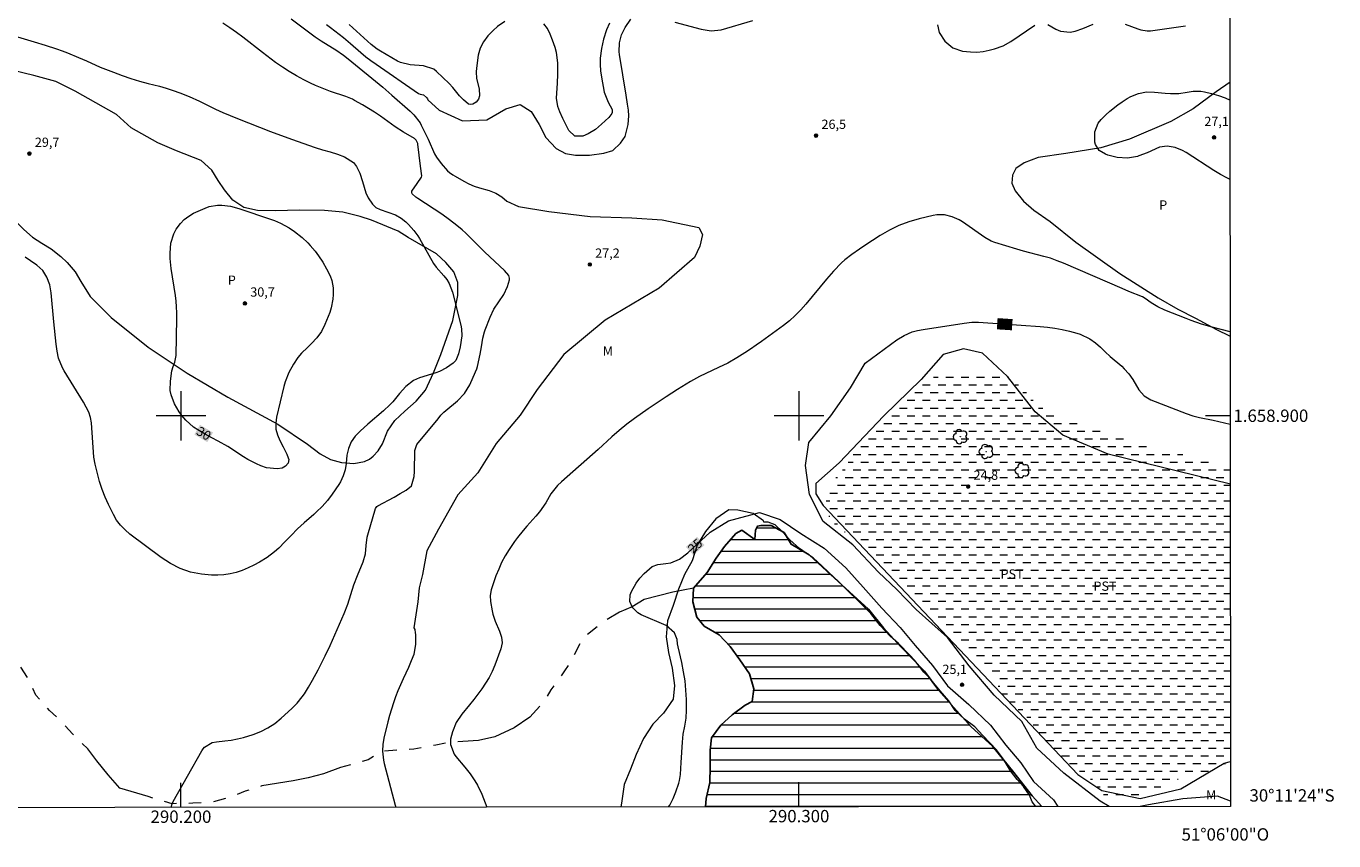
# Model space of a CAD drawing. Units: metres. Extents: x 289871 to 290387, y 1658831 to 1659396.
# Drawn here: x 290175 to 290387, y 1658831 to 1658963 of the extents above; entities that cross this region are included whole.
import ezdxf
from ezdxf.enums import TextEntityAlignment as Align

# ---------------------------------------------------------------- set-up
doc = ezdxf.new("R2010")
doc.units = ezdxf.units.M
doc.header["$MEASUREMENT"] = 0
doc.linetypes.add('DASHED', pattern=[0.75, 0.5, -0.25])
doc.linetypes.add('Intermitente', pattern=[48, 15, -2, 2, -2, 2, -2, 2, -2, 2, -2, 15])
for name, color, linetype, lineweight in [('Alagados_Banhados', 5, 'DASHED', 9), ('Articulacao', 7, 'Continuous', 18), ('Coordenadas', 7, 'Continuous', 9), ('Lagos_Lagoas', 5, 'Continuous', 25), ('Lagos_Lagoas_Hatch', 5, 'Continuous', 9), ('Malha_Coordenadas', 7, 'Continuous', 15), ('Rio_Intermitente', 5, 'Intermitente', 9), ('Topon_Curvas_Mestras_Masc', 255, 'Continuous', 9)]:
    doc.layers.add(name, color=color, linetype=linetype, lineweight=lineweight)
for name, color, linetype, lineweight, true_color in [('Arvores_Isoladas', 7, 'Continuous', 18, 0x00ff33), ('Cultura', 7, 'Orla8', 9, 0x00ff33), ('Curvas_Intermediarias', 7, 'Continuous', 9, 0x783c14), ('Curvas_Mestras', 7, 'Continuous', 20, 0x783c14), ('Pto_Cotado', 7, 'Continuous', 9, 0x783c14), ('Topon_Cultura', 7, 'Continuous', 9, 0x00ff33), ('Topon_Curvas_Mestras', 7, 'Continuous', 9, 0x783c14), ('Topon_Pto_Cotado', 7, 'Continuous', 9, 0x783c14), ('Topon_Vegetacao', 7, 'Continuous', 9, 0x00ff33), ('Vegetacao', 7, 'Orla8', 9, 0x00ff33)]:
    doc.layers.add(name, color=color, linetype=linetype, lineweight=lineweight, true_color=true_color)
doc.styles.add('Arial', font='arial.ttf', dxfattribs={"height": 1.5})
doc.styles.get("Standard").update_dxf_attribs({"font": 'arial.ttf'})
doc.linetypes.add('Orla8', pattern='A,6,-0.5,["V",Standard,S=1,R=0,X=-0.5,Y=-1],-0.5,6,-0.5,["V",Standard,S=1,R=0,X=-0.5,Y=-1],-0.5', length=14)

# ---------------------------------------------------------------- blocks, each defined once
blk = doc.blocks.new('Cotas')
at = {"layer": 'Pto_Cotado'}
blk.add_hatch(color=256, dxfattribs=at).paths.add_polyline_path([(0, 0.24, 1), (0, -0.24, 1)])
at = {"layer": 'Pto_Cotado', "lineweight": -3}
blk.add_lwpolyline([(0, -0.24, -1), (0, 0.24, -1)], format="xyb", close=True, dxfattribs=at)
blk = doc.blocks.new('Arvore')
at = {"layer": 'Arvores_Isoladas'}
blk.add_lwpolyline([(-0.72, 0.49, 0.872324), (-0.72, -0.55, 0.862983), (0.28, -0.83, 0.900105), (0.89, 0.03, 0.863155), (0.26, 0.86, 0.882486)], format="xyb", close=True, dxfattribs=at)
blk.add_circle((0, 0), 0.0286, dxfattribs=at)

msp = doc.modelspace()

# ---------------------------------------------------------------- hatches: boundary and pattern name
at = {"layer": 'Alagados_Banhados'}
h = msp.add_hatch(dxfattribs=at)
h.set_pattern_fill('DASH', color=256, scale=10)
h.paths.add_polyline_path([(290378.27, 1658838.89), (290378.17, 1658838.98), (290378.18, 1658838.97)])
h.paths.add_polyline_path([(290369.84, 1658844.17), (290369.8, 1658892.24), (290366.87, 1658892.36), (290362.51, 1658893.67), (290357.9, 1658894.61), (290355.46, 1658895.18), (290346.24, 1658898.68), (290343.7, 1658899.21), (290340.72, 1658900.28), (290338.05, 1658902.31), (290336.2, 1658904.45), (290333.97, 1658906.26), (290331.5, 1658906.76), (290328.3, 1658906.76), (290324.76, 1658906.63), (290321.78, 1658906.26), (290319.96, 1658905.1), (290318.15, 1658903.37), (290316.04, 1658901.84), (290314.06, 1658900.08), (290312.28, 1658898.26), (290310.52, 1658896.13), (290309.02, 1658894.12), (290307.64, 1658891.96), (290305.95, 1658889.97), (290304.6, 1658887.84), (290304.35, 1658885.8), (290304.92, 1658883.3), (290306.2, 1658882.08), (290308.3, 1658880.57), (290310.47, 1658879.04), (290312.38, 1658877.25), (290314.04, 1658875.34), (290315.8, 1658873.43), (290317.66, 1658871.55), (290319.51, 1658869.86), (290321.45, 1658868.07), (290323.68, 1658866.44), (290325.28, 1658864.36), (290325.84, 1658863.96), (290328.92, 1658861.04), (290331.02, 1658858.38), (290333.12, 1658854.62), (290337.19, 1658850.95), (290340.05, 1658847.19), (290342.69, 1658844.47), (290347.21, 1658841.21), (290350.03, 1658837.88), (290353.54, 1658837.76), (290361.62, 1658841.37), (290364.73, 1658841.5), (290367.28, 1658842.88)])
at = {"layer": 'Lagos_Lagoas_Hatch'}
h = msp.add_hatch(dxfattribs=at)
h.set_pattern_fill('LINE', color=256, scale=15)
h.paths.add_polyline_path([(290284.89, 1658836.74), (290339.28, 1658836.79), (290337.74, 1658838.54), (290334.76, 1658842.31), (290331.31, 1658846.57), (290327.86, 1658849.67), (290325.07, 1658852.84), (290322.62, 1658855.56), (290320.33, 1658858.7), (290316.51, 1658862.64), (290313.68, 1658865.72), (290311.26, 1658868.73), (290308.16, 1658871.52), (290304.52, 1658874.87), (290301.64, 1658877.5), (290298.72, 1658879.23), (290297.59, 1658881.11), (290295.52, 1658882.27), (290293.83, 1658882.26), (290293.27, 1658882.14), (290292.95, 1658881.51), (290292.86, 1658880.01), (290290.78, 1658881.48), (290289.78, 1658880.95), (290287.96, 1658878.88), (290286.58, 1658876.96), (290285.17, 1658874.64), (290282.92, 1658872.14), (290282.85, 1658869.88), (290283.45, 1658867.4), (290284.67, 1658865.99), (290287.06, 1658864.57), (290288.88, 1658862.66), (290290.44, 1658860.5), (290291.99, 1658858.28), (290292.68, 1658855.86), (290292.4, 1658853.79), (290291.3, 1658853.17), (290289.19, 1658851.63), (290287.35, 1658849.94), (290285.87, 1658847.9), (290285.62, 1658845.92), (290285.62, 1658843.23), (290285.56, 1658840.69), (290285, 1658838.08)])

# ---------------------------------------------------------------- linework, layer by layer
at = {"layer": 'Articulacao', "flags": 128}
msp.add_lwpolyline([(289887.83, 1659390.66), (290369.36, 1659391.09), (290369.85, 1658836.81), (289888.34, 1658836.38), (289887.83, 1659390.66)], close=True, dxfattribs=at)
at = {"layer": 'Cultura', "flags": 128}
msp.add_lwpolyline([(290230.48, 1658892.96), (290231.12, 1658893.44), (290231.9, 1658894.34), (290232.59, 1658895.48), (290233.4, 1658897.49), (290234.6, 1658899.22), (290236.21, 1658900.75), (290238.05, 1658902.37), (290239.55, 1658904.15), (290240.84, 1658906.92), (290242.05, 1658909.9), (290243.97, 1658915.39), (290244.81, 1658919.43), (290244.78, 1658921.57), (290244.14, 1658923.25), (290242.84, 1658924.79), (290241.34, 1658926.18), (290236.75, 1658928.83), (290235.13, 1658929.83), (290230.84, 1658931.65), (290229.02, 1658932.25), (290226.19, 1658932.94), (290223.24, 1658933.18), (290219.16, 1658933.24), (290215.32, 1658933.16), (290212.38, 1658933.21), (290210.19, 1658933.68), (290208.38, 1658934.87), (290207.04, 1658936.54), (290206.01, 1658938.04), (290205.01, 1658939.72), (290203.24, 1658941.27), (290199.29, 1658942.82), (290196.24, 1658944.11), (290191.92, 1658946.57), (290189.55, 1658948.74), (290182.88, 1658952.51), (290179.75, 1658954.08), (290176.17, 1658955.02), (290172.86, 1658955.86), (290169.2, 1658956.65), (290166.27, 1658957.83), (290163.63, 1658959.42), (290161.84, 1658960.89), (290159.41, 1658961.85), (290156.43, 1658961.86), (290153.49, 1658961.86), (290150.17, 1658961.91), (290147.84, 1658962.77), (290145.35, 1658964.64), (290143.38, 1658966.61), (290141.86, 1658968.12), (290137.18, 1658970.29), (290132.9, 1658972.35), (290130.12, 1658973.66), (290127.21, 1658975.76), (290124.97, 1658978.09), (290121.92, 1658981.18), (290119.37, 1658984.26), (290116.95, 1658986.3), (290114.91, 1658987.85), (290110.78, 1658989.14), (290108.07, 1658989.4), (290104.59, 1658989.38), (290101.22, 1658988.7), (290099.21, 1658987.71), (290097.26, 1658985.91), (290094.97, 1658982.1), (290090.16, 1658972.06), (290087.97, 1658968.1), (290086.71, 1658965.99), (290085.51, 1658963.01), (290084.81, 1658959.34), (290084.34, 1658957.48), (290083.41, 1658954.95), (290082.79, 1658953.37), (290081.88, 1658950.33), (290081.82, 1658948.9), (290082.39, 1658947.55), (290083.22, 1658946.61), (290084.58, 1658945.84), (290086.32, 1658945.48), (290088.45, 1658945.42), (290090.36, 1658945.47), (290093.04, 1658945.97), (290094.18, 1658945.91), (290095.71, 1658945.48), (290096.72, 1658944.98), (290098, 1658944.37), (290100.03, 1658943.85), (290102.55, 1658943.14), (290105.35, 1658942.64), (290107.64, 1658942.08), (290112.98, 1658941.41), (290114.98, 1658941.41), (290116.92, 1658941.41), (290118.45, 1658941.67), (290120.07, 1658942.28), (290121.16, 1658943.21), (290122.61, 1658943.81), (290124.88, 1658943.95), (290128.39, 1658943.69), (290135.29, 1658943.31), (290141, 1658942.74), (290145.81, 1658941.59), (290148.18, 1658940.67), (290151.53, 1658939.07), (290157.99, 1658935.89), (290162.75, 1658934.08), (290164, 1658933.82), (290166.23, 1658933.48), (290167.9, 1658933.23), (290169.76, 1658933.15), (290170.81, 1658933.01), (290171.83, 1658932.46), (290173.42, 1658931.25), (290174.56, 1658930.12), (290175.98, 1658928.87), (290177.46, 1658927.92), (290179.01, 1658927.01), (290180.58, 1658925.78), (290181.6, 1658924.8), (290182.86, 1658923.28), (290183.78, 1658921.71), (290185.31, 1658919.28), (290188.72, 1658915.9), (290194.67, 1658911.09), (290201, 1658906.87), (290207.58, 1658903.03), (290215.67, 1658898.62), (290220.47, 1658895.43), (290222.54, 1658893.83), (290224.18, 1658892.93), (290225.97, 1658892.43), (290227.96, 1658892.27), (290229.72, 1658892.61)], close=True, dxfattribs=at)
for points in [[(290369.75, 1658953.97), (290367.52, 1658952.39), (290363.78, 1658949.66), (290360.19, 1658947.58), (290353.46, 1658944.75), (290348.83, 1658943.33), (290343.17, 1658942.4), (290338.69, 1658941.79), (290336.44, 1658940.9), (290335.09, 1658939.99), (290334.56, 1658938.92), (290334.44, 1658937.63), (290334.97, 1658936.39), (290336.33, 1658934.72), (290337.98, 1658933.26), (290340.65, 1658931.4), (290344.8, 1658928.07), (290351.93, 1658923.02), (290358.12, 1658919.08), (290361.31, 1658917.22), (290364.19, 1658915.79), (290367.56, 1658913.95), (290369.67, 1658912.94), (290369.78, 1658912.86)], [(290369.81, 1658888.91), (290350.06, 1658893.8), (290342.72, 1658896.88), (290338.23, 1658900.66), (290333.73, 1658906.34), (290329.7, 1658910.12), (290326.63, 1658910.83), (290323.31, 1658909.88), (290319.77, 1658905.86), (290313.74, 1658899.96), (290306.52, 1658892.36), (290302.74, 1658889.05), (290302.74, 1658887.39), (290303.92, 1658885.5), (290345.11, 1658841.98), (290349.03, 1658839.39), (290355.19, 1658838.1), (290361.8, 1658839.64), (290368.79, 1658843.81), (290369.84, 1658844.08)]]:
    msp.add_lwpolyline(points, dxfattribs=at)
at = {"layer": 'Curvas_Intermediarias', "flags": 128}
for points, elevation in [([(290217.82, 1658964.19), (290221.71, 1658961.29), (290222.67, 1658960.64), (290224.53, 1658959.52), (290225.08, 1658959.16), (290226.31, 1658958.32), (290227.07, 1658957.73), (290232.66, 1658953.13), (290234.12, 1658951.87), (290237.08, 1658949.24), (290237.68, 1658948.65), (290238.69, 1658947.36), (290238.89, 1658947), (290240.01, 1658944.74), (290241.03, 1658942.38), (290241.33, 1658941.82), (290242.08, 1658940.8), (290243.12, 1658939.62), (290243.44, 1658939.33), (290243.98, 1658938.95), (290244.36, 1658938.72), (290245.76, 1658937.95), (290246.59, 1658937.53), (290247.44, 1658937.15), (290248.31, 1658936.85), (290249.88, 1658936.42), (290250.97, 1658936.02), (290251.94, 1658935.39), (290252.75, 1658934.71), (290254.63, 1658933.83), (290259.52, 1658933.02), (290266.23, 1658932.21), (290272.94, 1658932.02), (290277.89, 1658931.71), (290283.79, 1658930.46), (290284.41, 1658929.33), (290283.98, 1658927.45), (290283.1, 1658925.57), (290277.4, 1658920.62), (290268.62, 1658915.47), (290261.97, 1658909.88), (290257.65, 1658904.24), (290254.89, 1658900.1), (290251.01, 1658895.52), (290248.06, 1658890.75), (290244.8, 1658887.23), (290241.67, 1658881.65), (290239.78, 1658878.14), (290239.1, 1658874.32), (290238.53, 1658872.19), (290238.34, 1658869.93), (290237.7, 1658865.72), (290237.82, 1658865.42), (290237.92, 1658864.91), (290237.94, 1658864.64), (290237.93, 1658863.05), (290237.66, 1658861.4), (290237.25, 1658860.34), (290236.79, 1658859.31), (290235.94, 1658857.48), (290235.51, 1658856.51), (290235.1, 1658855.53), (290234.73, 1658854.55), (290234.39, 1658853.55), (290234.07, 1658852.54), (290233.76, 1658851.52), (290233.48, 1658850.5), (290232.82, 1658847.86), (290232.64, 1658846.85), (290232.59, 1658845.82), (290232.6, 1658845.75), (290232.77, 1658844.28), (290232.88, 1658843.78), (290234.64, 1658837.02), (290234.74, 1658836.69)], 27), ([(290223.55, 1658963.3), (290224.19, 1658962.78), (290226.28, 1658961.15), (290227.43, 1658960.2), (290229.12, 1658958.73), (290229.92, 1658958.07), (290230.73, 1658957.44), (290231.57, 1658956.84), (290238.43, 1658952.14), (290238.68, 1658952.01), (290238.95, 1658951.94), (290239.27, 1658951.88), (290239.75, 1658951.46), (290239.89, 1658951.26), (290239.96, 1658951.1), (290241.79, 1658949.4), (290245.55, 1658947.71), (290249.5, 1658947.84), (290252.57, 1658949.66), (290254.89, 1658950.35), (290256.64, 1658949.22), (290257.96, 1658947.09), (290259.03, 1658945.02), (290260.72, 1658943.21), (290262.22, 1658942.39), (290263.85, 1658942.14), (290266.12, 1658942.14), (290268.44, 1658942.46), (290269.88, 1658942.9), (290271.13, 1658944.09), (290271.89, 1658945.15), (290272.34, 1658947.11), (290272.48, 1658948.5), (290272.41, 1658949.44), (290272.25, 1658950.38), (290272.06, 1658951.83), (290270.95, 1658958.43), (290270.9, 1658958.85), (290270.94, 1658960.31), (290271.27, 1658961.6), (290271.88, 1658962.78), (290272.79, 1658964.14)], 26), ([(290279.89, 1658963.67), (290284.2, 1658962.51), (290285.81, 1658962.25), (290287.41, 1658962.42), (290292.54, 1658963.94)], 26), ([(290198.38, 1658836.66), (290198.39, 1658836.72), (290198.59, 1658837.25), (290198.74, 1658837.64), (290203.39, 1658845.83), (290203.59, 1658846.13), (290203.82, 1658846.4), (290205.04, 1658847.14), (290205.74, 1658847.28), (290207.08, 1658847.42), (290208.11, 1658847.56), (290209.13, 1658847.74), (290210.14, 1658847.98), (290211.69, 1658848.45), (290212.91, 1658848.94), (290214.08, 1658849.52), (290215.16, 1658850.24), (290216.2, 1658851.07), (290217.92, 1658852.64), (290218.81, 1658853.54), (290219.61, 1658854.53), (290219.97, 1658855.05), (290220.65, 1658856.12), (290221.28, 1658857.24), (290222.2, 1658858.93), (290222.92, 1658860.31), (290223.35, 1658861.16), (290224.14, 1658862.87), (290226.39, 1658868), (290226.99, 1658869.51), (290227.97, 1658872.64), (290228.55, 1658874.16), (290229.47, 1658876.37), (290229.85, 1658877.67), (290229.98, 1658879.02), (290230.13, 1658880.34), (290230.23, 1658880.73), (290231.46, 1658885), (290231.71, 1658885.31), (290231.87, 1658885.43), (290234.49, 1658886.85), (290235.48, 1658887.4), (290236.45, 1658887.99), (290237.28, 1658888.68), (290237.72, 1658890.19), (290237.78, 1658890.99), (290237.82, 1658894.36), (290238.18, 1658895.35), (290241.6, 1658899.51), (290242.06, 1658900.09), (290242.56, 1658900.58), (290242.87, 1658900.85), (290244.77, 1658902.39), (290245.9, 1658903.58), (290246.73, 1658905.01), (290247.66, 1658907.08), (290247.86, 1658907.6), (290247.96, 1658907.95), (290248.43, 1658909.97), (290248.63, 1658911.14), (290248.85, 1658912.54), (290249.1, 1658913.56), (290249.22, 1658913.9), (290250.01, 1658915.93), (290250.62, 1658917.22), (290252.23, 1658919.6), (290252.82, 1658920.89), (290253.18, 1658922), (290253.18, 1658922.23), (290253.03, 1658922.68), (290252.37, 1658923.47), (290249.19, 1658926.45), (290248.28, 1658927.34), (290246.08, 1658929.51), (290245.51, 1658930.04), (290244.65, 1658930.77), (290243.47, 1658931.71), (290242.23, 1658932.59), (290238.35, 1658935.14), (290238.01, 1658935.33), (290237.42, 1658935.88), (290237.35, 1658936.08), (290237.37, 1658936.3), (290238.2, 1658937.55), (290238.94, 1658938.61), (290238.97, 1658938.81), (290238.75, 1658940.35), (290238.32, 1658943.91), (290238.3, 1658944.04), (290238.08, 1658944.56), (290237.78, 1658944.83), (290235.99, 1658945.88), (290234.67, 1658946.74), (290232.28, 1658948.45), (290231.33, 1658949.09), (290230.36, 1658949.69), (290229.38, 1658950.27), (290228.07, 1658951), (290227.73, 1658951.18), (290226.65, 1658951.64), (290224.22, 1658952.45), (290223.39, 1658952.75), (290221.75, 1658953.43), (290220.95, 1658953.81), (290219.86, 1658954.35), (290218.68, 1658954.98), (290217.52, 1658955.65), (290216.41, 1658956.38), (290215.3, 1658957.15), (290213.17, 1658958.76), (290210.03, 1658961.2), (290208.96, 1658962), (290207.88, 1658962.76), (290206.78, 1658963.51)], 28), ([(290322.39, 1658963.23), (290322.66, 1658961.99), (290323.59, 1658960.56), (290324.89, 1658959.5), (290326.48, 1658958.96), (290327.78, 1658958.83), (290328.79, 1658958.82), (290329.8, 1658958.93), (290330.8, 1658959.12), (290331.64, 1658959.33), (290333.02, 1658959.81), (290334.3, 1658960.51), (290338.19, 1658963.14)], 26), ([(290340.26, 1658963.25), (290341.56, 1658962.51), (290342.33, 1658962.2), (290343.88, 1658962.04), (290344.68, 1658962.2), (290345.94, 1658962.62), (290347.58, 1658963.35)], 26), ([(290352.78, 1658963.33), (290354.82, 1658962.57), (290355.32, 1658962.41), (290356.35, 1658962.24), (290356.87, 1658962.27), (290362.56, 1658963.04)], 26), ([(290172.99, 1658961.43), (290176.23, 1658960.47), (290178.05, 1658959.91), (290179.87, 1658959.32), (290180.77, 1658959), (290181.66, 1658958.67), (290183.43, 1658957.95), (290184.69, 1658957.41), (290186.93, 1658956.4), (290189.09, 1658955.55), (290190.48, 1658955.04), (290191.86, 1658954.56), (290193.27, 1658954.13), (290194.68, 1658953.74), (290196.51, 1658953.28), (290197.61, 1658952.97), (290198.71, 1658952.62), (290199.8, 1658952.23), (290201.35, 1658951.61), (290202.98, 1658950.89), (290205.6, 1658949.59), (290206.76, 1658949.05), (290207.94, 1658948.54), (290209.12, 1658948.06), (290214.5, 1658945.99), (290217.86, 1658944.75), (290221.74, 1658943.39), (290222.92, 1658943.01), (290224.12, 1658942.68), (290225.31, 1658942.32), (290226.46, 1658941.87), (290227.9, 1658940.97), (290228.4, 1658940.32), (290228.93, 1658939.21), (290229.38, 1658937.86), (290229.89, 1658936.05), (290230.29, 1658935.22), (290230.99, 1658934.24), (290231.54, 1658933.69), (290232.23, 1658933.33), (290234.72, 1658932.5), (290235.64, 1658931.96), (290236.39, 1658931.38), (290236.84, 1658930.94), (290237.69, 1658929.97), (290238.31, 1658929.1), (290238.59, 1658928.65), (290240.88, 1658924.63), (290241.3, 1658924.02), (290242.56, 1658922.61), (290243.01, 1658922.02), (290243.41, 1658921.4), (290243.94, 1658920.01), (290245.29, 1658914.65), (290245.4, 1658914.07), (290245.45, 1658912.9), (290245.2, 1658911.13), (290244.93, 1658910.03), (290244.47, 1658908.92), (290244.05, 1658908.51), (290242.98, 1658907.75), (290241.85, 1658907.18), (290241.26, 1658906.95), (290238.62, 1658906.11), (290237.61, 1658905.71), (290236.38, 1658904.75), (290235.36, 1658903.62), (290234.27, 1658902.26), (290233.78, 1658901.74), (290232.78, 1658900.78), (290230.24, 1658898.64), (290228.97, 1658897.5), (290228.16, 1658896.7), (290227.52, 1658895.77), (290227.09, 1658894.73), (290226.85, 1658893.62), (290226.74, 1658892.27), (290226.56, 1658891.25), (290226.26, 1658890.26), (290225.81, 1658889.32), (290225.54, 1658888.88), (290224.49, 1658887.32), (290223.72, 1658886.29), (290222.87, 1658885.35), (290221.95, 1658884.45), (290221.48, 1658884.02), (290219.91, 1658882.66), (290218.84, 1658881.69), (290217.83, 1658880.66), (290216.83, 1658879.62), (290215.81, 1658878.6), (290215.15, 1658878.01), (290213.92, 1658877.08), (290212.69, 1658876.32), (290211.79, 1658875.83), (290210.87, 1658875.38), (290209.92, 1658875), (290208.94, 1658874.67), (290207.95, 1658874.42), (290206.95, 1658874.26), (290205.94, 1658874.21), (290204.92, 1658874.24), (290203.3, 1658874.38), (290201.55, 1658874.69), (290199.88, 1658875.29), (290198.3, 1658876.12), (290196.82, 1658877.1), (290191.75, 1658880.87), (290190.95, 1658881.54), (290190.22, 1658882.29), (290189.58, 1658883.12), (290189.07, 1658884.02), (290188.28, 1658885.64), (290187.73, 1658886.86), (290187.24, 1658888.1), (290186.84, 1658889.36), (290186.49, 1658890.66), (290186.14, 1658892.15), (290185.92, 1658893.28), (290185.52, 1658898.85), (290185.37, 1658899.74), (290185.07, 1658900.59), (290184.66, 1658901.41), (290184.2, 1658902.2), (290181.09, 1658907.24), (290180.81, 1658907.74), (290180.2, 1658909.33), (290179.96, 1658910.45), (290179.79, 1658911.58), (290179.42, 1658915.2), (290178.99, 1658919.87), (290178.76, 1658921.16), (290178.31, 1658922.39), (290177.62, 1658923.48), (290176.67, 1658924.35), (290175.67, 1658925.05), (290174.76, 1658925.63)], 29), ([(290369.76, 1658938.21), (290369.26, 1658938.45), (290368.19, 1658939.04), (290367.15, 1658939.67), (290362.66, 1658942.55), (290362.08, 1658942.87), (290360.87, 1658943.37), (290359.6, 1658943.61), (290358.36, 1658943.44), (290356.36, 1658942.54), (290355.01, 1658942.02), (290354.76, 1658941.94), (290353.14, 1658941.63), (290351.49, 1658941.79), (290349.98, 1658942.16), (290349.59, 1658942.28), (290348.56, 1658942.9), (290347.96, 1658943.88), (290347.88, 1658944.27), (290347.85, 1658945.9), (290348.39, 1658947.3), (290348.88, 1658947.91), (290349.68, 1658948.68), (290350.3, 1658949.24), (290351.6, 1658950.28), (290352.28, 1658950.76), (290353.13, 1658951.29), (290353.71, 1658951.61), (290354.93, 1658952.09), (290356.21, 1658952.36), (290357.51, 1658952.35), (290359.23, 1658952.16), (290360.13, 1658952.1), (290361.47, 1658952.14), (290362.8, 1658952.34), (290363.78, 1658952.51), (290365.02, 1658952.5), (290365.63, 1658952.39), (290366.73, 1658952.12), (290367.88, 1658951.79), (290368.99, 1658951.39), (290369.75, 1658951.04)], 27), ([(290369.78, 1658913.55), (290366.86, 1658914.33), (290365.15, 1658914.82), (290363.47, 1658915.38), (290362.64, 1658915.71), (290359.22, 1658917.08), (290358.07, 1658917.61), (290356.99, 1658918.27), (290356, 1658918.95), (290355.58, 1658919.25), (290353.36, 1658920.12), (290352.28, 1658920.56), (290342.82, 1658924.66), (290341.76, 1658925.08), (290340.7, 1658925.46), (290339.62, 1658925.78), (290336.34, 1658926.63), (290335.25, 1658926.93), (290331.67, 1658928), (290331.11, 1658928.21), (290330.08, 1658928.83), (290326.45, 1658931.34), (290325.92, 1658931.66), (290324.78, 1658932.18), (290323.56, 1658932.48), (290322.33, 1658932.48), (290321.72, 1658932.38), (290319.43, 1658931.83), (290317.78, 1658931.35), (290316.16, 1658930.75), (290314.63, 1658930), (290313.14, 1658929.13), (290310.66, 1658927.52), (290309.82, 1658926.95), (290308.58, 1658926.08), (290307.42, 1658925.22), (290306.9, 1658924.72), (290305.61, 1658923.37), (290304.46, 1658922.09), (290301.13, 1658918.07), (290300.3, 1658917.12), (290299.41, 1658916.22), (290298.47, 1658915.37), (290297.48, 1658914.6), (290293.93, 1658912.02), (290293.05, 1658911.4), (290292.16, 1658910.79), (290291.26, 1658910.2), (290289.93, 1658909.37), (290288.47, 1658908.53), (290286.97, 1658907.78), (290284.94, 1658906.84), (290283.93, 1658906.35), (290282.45, 1658905.54), (290280.36, 1658904.25), (290278.51, 1658903.06), (290275.6, 1658901.12), (290273.37, 1658899.58), (290272.12, 1658898.63), (290270.92, 1658897.63), (290269.74, 1658896.59), (290267.53, 1658894.55), (290261.58, 1658889.32), (290260.95, 1658888.72), (290259.87, 1658887.36), (290259.02, 1658885.93), (290258.01, 1658884.47), (290257.41, 1658883.74), (290255.98, 1658882.16), (290255.35, 1658881.43), (290254.45, 1658880.33), (290253.97, 1658879.66), (290253.09, 1658878.35), (290252.47, 1658877.34), (290251.89, 1658876.29), (290251.41, 1658875.2), (290250.97, 1658874.09), (290250.2, 1658871.86), (290250.01, 1658870.91), (290250.07, 1658869.95), (290250.33, 1658868.46), (290250.46, 1658867.89), (290250.82, 1658866.77), (290251.53, 1658865.15), (290251.85, 1658864.2), (290251.96, 1658863.25), (290251.77, 1658862.31), (290250.76, 1658859.66), (290250.33, 1658858.66), (290249.85, 1658857.69), (290249.29, 1658856.76), (290248.69, 1658855.86), (290247.38, 1658854.12), (290246.7, 1658853.27), (290245.45, 1658851.75), (290244.54, 1658850.39), (290243.91, 1658848.88), (290243.6, 1658847.7), (290243.6, 1658847.16), (290243.6, 1658846.86), (290244.23, 1658845.27), (290244.48, 1658844.92), (290245.94, 1658843.15), (290246.77, 1658842.08), (290247.53, 1658840.97), (290247.96, 1658840.28), (290248.68, 1658838.8), (290249.51, 1658836.71)], 26)]:
    msp.add_lwpolyline(points, dxfattribs=dict(at, elevation=elevation))
at = {"layer": 'Curvas_Mestras', "flags": 128}
for points, elevation in [([(290252.42, 1658963.76), (290251.24, 1658962.94), (290250.51, 1658962.31), (290249.68, 1658961.45), (290248.95, 1658960.49), (290248.4, 1658959.44), (290248.1, 1658958.29), (290247.81, 1658956.2), (290247.76, 1658955.64), (290247.84, 1658954.53), (290248.27, 1658952.88), (290248.33, 1658951.74), (290248.14, 1658951.19), (290247.77, 1658950.74), (290247.2, 1658950.38), (290246.86, 1658950.32), (290246.53, 1658950.41), (290245.69, 1658951.1), (290245.09, 1658951.74), (290243.99, 1658953.1), (290243.38, 1658953.74), (290241.35, 1658955.69), (290240.91, 1658956.04), (290239.27, 1658956.58), (290237.08, 1658956.73), (290235.51, 1658957.13), (290235.02, 1658957.36), (290232.26, 1658958.94), (290231.74, 1658959.27), (290230.78, 1658960.03), (290227.22, 1658963.29)], 25), ([(290269.33, 1658963.5), (290268.87, 1658962.42), (290268.36, 1658960.92), (290268.03, 1658959.38), (290267.85, 1658957.84), (290267.81, 1658956.8), (290267.88, 1658955.77), (290268.02, 1658954.74), (290268.48, 1658952.34), (290269.1, 1658950.72), (290269.75, 1658949.54), (290269.75, 1658949.03), (290269.7, 1658948.87), (290269.21, 1658948.26), (290268.06, 1658947.14), (290267.08, 1658946.3), (290265.9, 1658945.59), (290265.03, 1658945.23), (290263.72, 1658945.24), (290262.76, 1658946.13), (290261.81, 1658948.05), (290261.3, 1658949.14), (290261, 1658950), (290260.79, 1658951.35), (290260.95, 1658953.81), (290260.99, 1658955.24), (290261, 1658957.05), (290260.76, 1658958.75), (290260.54, 1658959.58), (290260.13, 1658960.76), (290259.75, 1658961.7), (290259.29, 1658962.6), (290258.69, 1658963.38)], 25), ([(290208.01, 1658933.9), (290209.37, 1658933.53), (290214.63, 1658931.74), (290215.12, 1658931.56), (290216.1, 1658931.15), (290217.5, 1658930.4), (290218.37, 1658929.81), (290219.6, 1658928.85), (290220.5, 1658927.99), (290220.93, 1658927.54), (290221.73, 1658926.59), (290222.25, 1658925.88), (290222.95, 1658924.84), (290223.57, 1658923.74), (290224.13, 1658922.61), (290224.4, 1658921.87), (290224.61, 1658920.71), (290224.62, 1658919.61), (290224.58, 1658918.87), (290224.3, 1658917.43), (290224.06, 1658916.72), (290223.3, 1658914.78), (290222.74, 1658913.65), (290221.98, 1658912.62), (290221.12, 1658911.67), (290220.46, 1658911.06), (290219.5, 1658910.12), (290218.93, 1658909.44), (290218.2, 1658908.34), (290217.45, 1658906.98), (290216.86, 1658905.49), (290216.63, 1658904.72), (290215.45, 1658899.79), (290215.33, 1658898.81), (290215.36, 1658897.85), (290215.6, 1658896.92), (290215.98, 1658896), (290216.56, 1658894.98), (290217.14, 1658893.8), (290217.37, 1658893.21), (290217.44, 1658892.9), (290217.33, 1658892.32), (290216.93, 1658891.82), (290216.37, 1658891.53), (290215.56, 1658891.41), (290213.83, 1658891.57), (290212.92, 1658891.9), (290212.2, 1658892.22), (290210.81, 1658892.95), (290210.14, 1658893.36), (290207.57, 1658895.01), (290206.03, 1658895.91), (290204.97, 1658896.44), (290203.92, 1658897.01), (290202.74, 1658897.71), (290202.05, 1658898.18), (290200.8, 1658899.28), (290200.16, 1658900.03), (290199.71, 1658900.64), (290198.95, 1658901.95), (290198.42, 1658903.36), (290198.27, 1658904.09), (290198.28, 1658905.58), (290198.52, 1658907.25), (290198.73, 1658907.97), (290199, 1658908.67), (290199.2, 1658909.77), (290199.35, 1658915.73), (290199.34, 1658916.67), (290199.3, 1658917.6), (290199.22, 1658918.54), (290199.09, 1658919.47), (290198.41, 1658923.81), (290198.25, 1658925.45), (290198.24, 1658926.27), (290198.38, 1658927.9), (290198.86, 1658929.43), (290199.23, 1658930.15), (290199.9, 1658931.1), (290200.52, 1658931.76), (290201.25, 1658932.29), (290202.05, 1658932.75), (290203.91, 1658933.59), (290204.56, 1658933.83), (290205.92, 1658934.08), (290206.61, 1658934.08), (290208.01, 1658933.9)], 30), ([(290350.18, 1658836.8), (290348.74, 1658837.66), (290342.86, 1658842.22), (290338.49, 1658846.24), (290336.06, 1658850.54), (290331.57, 1658854.81), (290327.54, 1658859.58), (290324.02, 1658864.13), (290318.99, 1658868.69), (290315.81, 1658871.89), (290312.86, 1658874.69), (290308.71, 1658879.11), (290303.9, 1658882.88), (290301.73, 1658887.24), (290301.03, 1658891.93), (290301.6, 1658895.7), (290305.14, 1658899.98), (290308.34, 1658904.5), (290310.69, 1658908.52), (290315.81, 1658912.26), (290317.03, 1658913), (290318.31, 1658913.55), (290319.19, 1658913.78), (290320.08, 1658913.96), (290326.74, 1658914.99), (290327.98, 1658915.16), (290329.05, 1658915.16), (290332.86, 1658914.85), (290339.01, 1658914.43), (290340.2, 1658914.31), (290341.39, 1658914.16), (290342.58, 1658913.94), (290343.75, 1658913.68), (290344.98, 1658913.37), (290345.52, 1658913.2), (290347.07, 1658912.44), (290347.96, 1658911.8), (290348.77, 1658911.08), (290349.57, 1658910.33), (290350.38, 1658909.6), (290352.22, 1658908), (290352.63, 1658907.61), (290353.36, 1658906.77), (290354, 1658905.84), (290355.01, 1658904.21), (290355.84, 1658903.22), (290356.96, 1658902.56), (290362.67, 1658900.36), (290363.73, 1658900), (290364.82, 1658899.73), (290367.03, 1658899.26), (290369.8, 1658898.63)], 25), ([(290278.91, 1658836.73), (290279.12, 1658837.04), (290279.65, 1658838.09), (290280.1, 1658839.2), (290280.54, 1658840.56), (290280.67, 1658841.03), (290280.84, 1658841.98), (290280.93, 1658843.93), (290281.14, 1658847.23), (290281.28, 1658848.52), (290281.52, 1658849.8), (290281.74, 1658851.08), (290281.8, 1658852.37), (290281.78, 1658854.1), (290281.71, 1658855.62), (290281.57, 1658857.12), (290281.34, 1658858.61), (290281.04, 1658860.1), (290280.45, 1658862.64), (290280.36, 1658863.11), (290280.28, 1658863.82), (290279.84, 1658864.89), (290278.53, 1658866.08), (290274.46, 1658867.82), (290273.95, 1658868.12), (290273.11, 1658868.91), (290273.03, 1658869.09), (290272.63, 1658869.97), (290272.67, 1658871.05), (290272.88, 1658871.59), (290273.65, 1658872.93), (290274.23, 1658873.76), (290274.94, 1658874.49), (290276.26, 1658875.63), (290277.14, 1658875.97), (290278.48, 1658876.08), (290279.26, 1658876.22), (290280.69, 1658876.82), (290282.01, 1658877.85), (290282.75, 1658878.55), (290285.64, 1658881.19), (290288.59, 1658882.99), (290293.6, 1658884.34), (290296.96, 1658883.21), (290300.32, 1658880.95), (290304.09, 1658878.57), (290307.58, 1658875.4), (290310.38, 1658872.26), (290313.4, 1658868.87), (290316.35, 1658865.76), (290318.78, 1658862.83), (290321.61, 1658859.6), (290324.03, 1658856.3), (290327.46, 1658853.29), (290330.98, 1658849.97), (290333.49, 1658846.7), (290335.91, 1658843.88), (290337.96, 1658840.83), (290341.19, 1658837.87), (290341.9, 1658836.79)], 25), ([(290369.85, 1658837.67), (290367.72, 1658838.46), (290362.09, 1658838.05), (290356.56, 1658837.1), (290355.21, 1658836.8)], 25)]:
    msp.add_lwpolyline(points, dxfattribs=dict(at, elevation=elevation))
at = {"layer": 'Lagos_Lagoas', "flags": 128}
for points in [[(290339.28, 1658836.79), (290337.74, 1658838.54), (290334.76, 1658842.31), (290331.31, 1658846.57), (290327.86, 1658849.67), (290325.07, 1658852.84), (290322.62, 1658855.56), (290320.33, 1658858.7), (290316.51, 1658862.64), (290313.68, 1658865.72), (290311.26, 1658868.73), (290308.16, 1658871.52), (290304.52, 1658874.87), (290301.64, 1658877.5), (290298.72, 1658879.23), (290297.59, 1658881.11), (290295.52, 1658882.27), (290293.83, 1658882.26), (290293.27, 1658882.14), (290292.95, 1658881.51), (290292.86, 1658880.01), (290290.78, 1658881.48), (290289.78, 1658880.95), (290287.96, 1658878.88), (290286.58, 1658876.96), (290285.17, 1658874.64), (290282.92, 1658872.14)], [(290282.92, 1658872.14), (290282.85, 1658869.88), (290283.45, 1658867.4), (290284.67, 1658865.99), (290287.06, 1658864.57), (290288.88, 1658862.66), (290290.44, 1658860.5), (290291.99, 1658858.28), (290292.68, 1658855.86), (290292.4, 1658853.79), (290291.3, 1658853.17), (290289.19, 1658851.63), (290287.35, 1658849.94), (290285.87, 1658847.9), (290285.62, 1658845.92), (290285.62, 1658843.23), (290285.56, 1658840.69), (290285, 1658838.08), (290284.89, 1658836.74)]]:
    msp.add_lwpolyline(points, dxfattribs=at)
at = {"layer": 'Malha_Coordenadas', "flags": 128}
for points in [[(290200, 1658904), (290200, 1658896)], [(290300, 1658904), (290300, 1658896)], [(290204, 1658900), (290196, 1658900)], [(290304, 1658900), (290296, 1658900)], [(290369.8, 1658900), (290365.8, 1658900)], [(290200, 1658836.66), (290200, 1658840.66)], [(290300, 1658836.75), (290300, 1658840.75)]]:
    msp.add_lwpolyline(points, dxfattribs=at)
at = {"layer": 'Rio_Intermitente', "flags": 128}
msp.add_lwpolyline([(290282.92, 1658872.14), (290279.57, 1658871.45), (290274.93, 1658870.26), (290273.03, 1658869.09), (290270.96, 1658868.25), (290268.42, 1658866.68), (290265.09, 1658864.13), (290263.34, 1658860.77), (290262.08, 1658858.73), (290259.86, 1658855.69), (290258.7, 1658853.72), (290256.44, 1658851.27), (290253.94, 1658849.52), (290250.77, 1658848.07), (290248.17, 1658847.48), (290245.6, 1658847.32), (290243.6, 1658847.16), (290241.22, 1658846.75), (290237.7, 1658846.09), (290232.6, 1658845.75), (290230.28, 1658844.37), (290225.83, 1658843.12), (290223.04, 1658842.08), (290220.6, 1658841.45), (290218.18, 1658840.98), (290213.06, 1658840.13), (290210.37, 1658839.28), (290208.27, 1658838.4), (290205.26, 1658837.55), (290201.91, 1658837.33), (290198.59, 1658837.25), (290194.67, 1658838.4), (290190.09, 1658839.79), (290188.2, 1658841.95), (290186.38, 1658844.18), (290184.91, 1658846.12), (290183.25, 1658847.66), (290182.5, 1658848.5), (290180.43, 1658850.73), (290178.73, 1658852.35), (290176.51, 1658854.83), (290175.44, 1658857.24), (290173.81, 1658859.78), (290172.18, 1658861.63), (290169.83, 1658863.89), (290167.35, 1658866.43), (290165.12, 1658868.28), (290163.17, 1658869.82), (290160.25, 1658872.01), (290156.65, 1658872.63), (290151.82, 1658872.88), (290148.31, 1658872.91), (290145.55, 1658872.91), (290142.42, 1658873.29), (290138.74, 1658874.29), (290135.26, 1658875.2), (290132.28, 1658875.98), (290129.46, 1658877.04), (290124.95, 1658878.42), (290123.73, 1658880.93), (290122.44, 1658882.93), (290120.34, 1658884.37), (290115.13, 1658888.19), (290114.57, 1658889.67), (290112.65, 1658891.68), (290109.26, 1658894.09), (290107.04, 1658895), (290104.68, 1658895.69), (290102.18, 1658896.38), (290100.11, 1658896.88), (290097.04, 1658897.44), (290095.37, 1658897.82), (290091.64, 1658898.91), (290085.36, 1658900.16), (290079.55, 1658900.66), (290076.57, 1658900.85), (290073.85, 1658900.85), (290070.65, 1658901.03), (290067.99, 1658901.34), (290061.61, 1658902.19), (290056.88, 1658902.72), (290056.64, 1658902.81)], dxfattribs=at)
at = {"layer": 'Topon_Curvas_Mestras_Masc'}
for points in [[(290332.02, 1658913.98, 25), (290334.45, 1658913.82, 25), (290332.14, 1658915.79, 25), (290334.57, 1658915.62, 25)], [(290202.16, 1658896.97, 30), (290204.26, 1658895.73, 30), (290203.08, 1658898.53, 30), (290205.18, 1658897.28, 30)], [(290282.92, 1658877.45, 25), (290284.71, 1658879.09, 25), (290281.7, 1658878.78, 25), (290283.5, 1658880.42, 25)]]:
    msp.add_solid(points, dxfattribs=at)
at = {"layer": 'Vegetacao', "flags": 128}
for points in [[(290294.25, 1658882.99), (290292.59, 1658884.21), (290290.1, 1658884.75), (290288.64, 1658884.77), (290286.57, 1658883.34), (290284.9, 1658881.27), (290283.5, 1658879.06), (290282.73, 1658876.56), (290281.47, 1658874.33), (290280.51, 1658871.95), (290279.64, 1658869.3), (290278.74, 1658866.84), (290278.49, 1658864.22), (290278.91, 1658861.73), (290279.5, 1658859.18), (290279.88, 1658856.38), (290279.62, 1658854.17), (290278.09, 1658851.89), (290276.33, 1658850.11), (290274.82, 1658847.79), (290273.68, 1658845.21), (290272.74, 1658842.87), (290271.72, 1658840.37), (290271.34, 1658837.7), (290271.19, 1658836.72)], [(290338.32, 1658836.79), (290338.32, 1658836.79), (290337.74, 1658837.58), (290337.29, 1658838.63), (290336.31, 1658840.02), (290335.3, 1658841.19), (290334.21, 1658842.59), (290333.1, 1658844.45), (290331.96, 1658845.99), (290329.74, 1658848.29), (290328.47, 1658849.68), (290326.79, 1658850.95), (290325.3, 1658852.34), (290324.25, 1658853.9), (290322.87, 1658855.49), (290321.85, 1658856.76), (290321.1, 1658857.61), (290320.18, 1658858.53), (290319.48, 1658859.43), (290318.72, 1658860.47), (290317.96, 1658861.26), (290316.08, 1658863.17), (290314.74, 1658864.36), (290313.14, 1658866.1), (290311.65, 1658868.02), (290310.73, 1658868.94), (290309.29, 1658870.34), (290308.17, 1658871.42), (290306.38, 1658873.17), (290304.8, 1658874.73), (290303.68, 1658875.75), (290302.31, 1658877.01), (290301.35, 1658877.69), (290300.11, 1658878.51), (290298.52, 1658879.92), (290297.31, 1658881.23), (290296.14, 1658882.34), (290295.04, 1658882.81), (290294.29, 1658882.79), (290294.25, 1658882.99)]]:
    msp.add_lwpolyline(points, dxfattribs=at)

# ---------------------------------------------------------------- block references
at = {"layer": 'Arvores_Isoladas'}
for p in [(290326.12, 1658896.61), (290330.29, 1658894.21), (290336.13, 1658891.16)]:
    msp.add_blockref('Arvore', p, dxfattribs=at)
at = {"layer": 'Pto_Cotado'}
for p in [(290302.77, 1658945.3, 26.53), (290367.18, 1658945.01, 27.13), (290175.48, 1658942.39, 29.71), (290266.16, 1658924.46, 27.25), (290210.34, 1658918.17, 30.66), (290327.38, 1658888.54, 24.85), (290326.4, 1658856.49, 25.06)]:
    msp.add_blockref('Cotas', p, dxfattribs=at)

# ---------------------------------------------------------------- texts
at = {"layer": 'Coordenadas', "style": 'Arial'}
for s, p in [('1.658.900', (290370.3, 1658900)), ('30°11\'24"S', (290372.9, 1658838.6))]:
    msp.add_text(s, height=2, dxfattribs=at).set_placement(p, align=Align.MIDDLE_LEFT)
for s, p in [('290.200', (290200, 1658836.16)), ('290.300', (290300, 1658836.25)), ('51°06\'00"O', (290369, 1658833.29))]:
    msp.add_text(s, height=2, dxfattribs=at).set_placement(p, align=Align.TOP_CENTER)
at = {"layer": 'Topon_Cultura', "style": 'Arial'}
for s, p in [('P', (290358.29, 1658933.33)), ('P', (290207.58, 1658921.18)), ('PST', (290332.61, 1658873.66)), ('PST', (290347.65, 1658871.69))]:
    msp.add_text(s, height=1.5, dxfattribs=at).set_placement(p)
at = {"layer": 'Topon_Curvas_Mestras', "style": 'Arial'}
for s, rotation, p in [('25', 356.0932, (290333.31, 1658914.82, 25)), ('30', 329.3227, (290203.69, 1658897.14, 30)), ('25', 42.4115, (290283.2, 1658878.96, 25))]:
    msp.add_text(s, height=1.5, rotation=rotation, dxfattribs=at).set_placement(p, align=Align.MIDDLE_CENTER)
at = {"layer": 'Topon_Pto_Cotado', "style": 'Arial'}
for s, p in [('26,5', (290305.63, 1658947.14, 26.53)), ('27,1', (290367.58, 1658947.6, 27.13)), ('29,7', (290178.34, 1658944.23, 29.71)), ('27,2', (290269.01, 1658926.3, 27.25)), ('30,7', (290213.2, 1658920.01, 30.66)), ('24,8', (290330.24, 1658890.39, 24.85)), ('25,1', (290325.2, 1658858.99, 25.06))]:
    msp.add_text(s, height=1.5, dxfattribs=at).set_placement(p, align=Align.MIDDLE_CENTER)
at = {"layer": 'Topon_Vegetacao', "style": 'Arial'}
for p in [(290268.25, 1658909.72), (290365.86, 1658837.94)]:
    msp.add_text('M', height=1.5, dxfattribs=at).set_placement(p)

doc.saveas('drawing.dxf')
